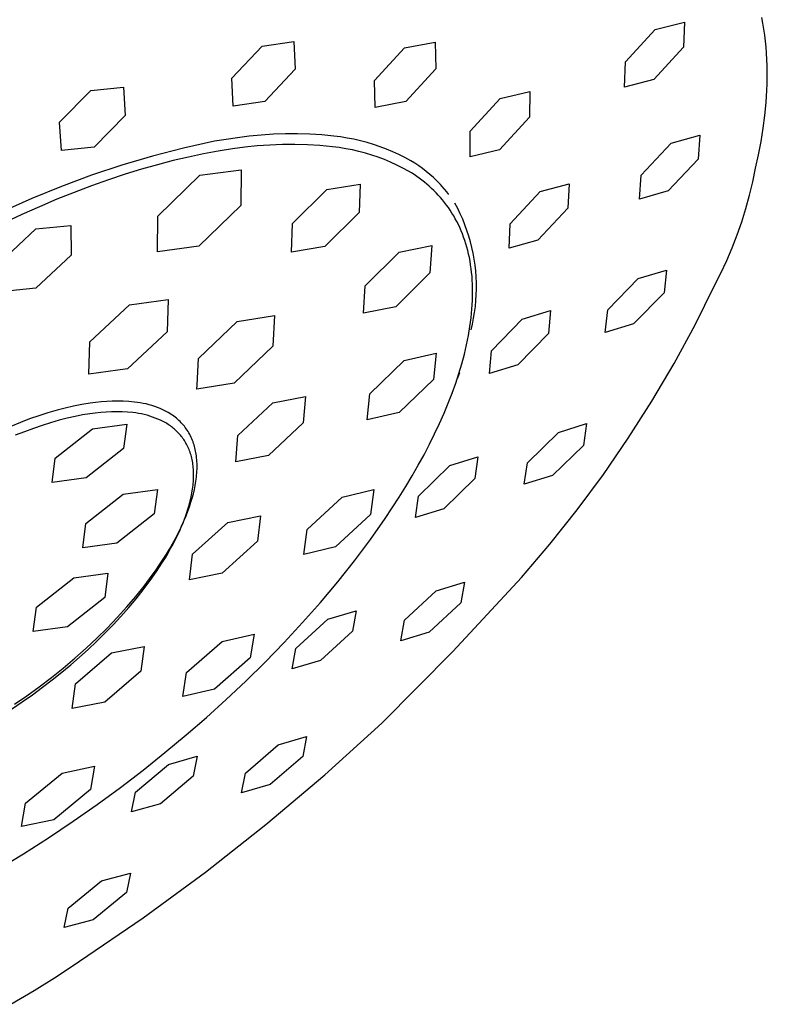
# Model space of a CAD drawing. Units: millimetres. Extents: x -619 to 370, y -1548 to 1572.
# Drawn here: x -426 to -388, y -637 to -586 of the extents above; entities that cross this region are included whole.
import ezdxf

# ---------------------------------------------------------------- set-up
doc = ezdxf.new("R2010")
doc.units = ezdxf.units.MM
doc.header["$MEASUREMENT"] = 0
doc.layers.add('Default', color=7, linetype='Continuous', true_color=0x000000)

msp = doc.modelspace()

# ---------------------------------------------------------------- linework, layer by layer
at = {"layer": 'Default', "color": 7, "true_color": 0xffffff}
for p, q in [((-387.922, -586.142), (-387.98, -585.843)), ((-393.455, -586.46), (-391.955, -586.083)), ((-391.955, -586.083), (-391.998, -587.369)), ((-387.872, -586.444), (-387.922, -586.142)), ((-394.992, -588.133), (-393.455, -586.46)), ((-387.828, -586.75), (-387.872, -586.444)), ((-387.79, -587.06), (-387.828, -586.75)), ((-415.225, -588.974), (-413.658, -587.316)), ((-413.658, -587.316), (-412.03, -587.08)), ((-412.03, -587.08), (-411.969, -588.5)), ((-406.339, -587.408), (-404.764, -587.11)), ((-404.764, -587.11), (-404.74, -588.484)), ((-391.998, -587.369), (-393.538, -589.036)), ((-387.759, -587.374), (-387.79, -587.06)), ((-407.883, -589.087), (-406.339, -587.408)), ((-387.734, -587.691), (-387.759, -587.374)), ((-387.716, -588.012), (-387.734, -587.691)), ((-395.031, -589.423), (-394.992, -588.133)), ((-387.704, -588.337), (-387.716, -588.012)), ((-387.699, -588.644), (-387.704, -588.337)), ((-411.969, -588.5), (-413.528, -590.166)), ((-404.74, -588.484), (-406.279, -590.167)), ((-387.699, -588.954), (-387.699, -588.644)), ((-415.156, -590.404), (-415.225, -588.974)), ((-407.848, -590.472), (-407.883, -589.087)), ((-393.538, -589.036), (-395.031, -589.423)), ((-387.718, -589.584), (-387.706, -589.268)), ((-387.706, -589.268), (-387.699, -588.954)), ((-424.068, -591.227), (-422.468, -589.607)), ((-422.468, -589.607), (-420.787, -589.431)), ((-420.787, -589.431), (-420.702, -590.878)), ((-401.432, -590.014), (-399.906, -589.66)), ((-399.906, -589.66), (-399.924, -590.975)), ((-387.759, -590.226), (-387.718, -589.584)), ((-413.528, -590.166), (-415.156, -590.404)), ((-406.279, -590.167), (-407.848, -590.472)), ((-402.968, -591.695), (-401.432, -590.014)), ((-387.823, -590.878), (-387.759, -590.226)), ((-420.702, -590.878), (-422.293, -592.508)), ((-387.91, -591.542), (-387.823, -590.878)), ((-423.978, -592.679), (-424.068, -591.227)), ((-399.924, -590.975), (-401.46, -592.652)), ((-413.704, -591.888), (-414.322, -591.95)), ((-413.083, -591.846), (-413.704, -591.888)), ((-412.462, -591.825), (-413.083, -591.846)), ((-411.84, -591.825), (-412.462, -591.825)), ((-411.219, -591.845), (-411.84, -591.825)), ((-410.599, -591.885), (-411.219, -591.845)), ((-409.98, -591.946), (-410.599, -591.885)), ((-402.978, -593.018), (-402.968, -591.695)), ((-392.636, -592.306), (-391.165, -591.895)), ((-391.165, -591.895), (-391.248, -593.123)), ((-388.019, -592.216), (-387.91, -591.542)), ((-416.106, -592.203), (-417.709, -592.562)), ((-414.322, -591.95), (-416.106, -592.203)), ((-413.266, -592.406), (-413.909, -592.452)), ((-412.621, -592.381), (-413.266, -592.406)), ((-411.977, -592.378), (-412.621, -592.381)), ((-411.332, -592.396), (-411.977, -592.378)), ((-410.689, -592.435), (-411.332, -592.396)), ((-409.633, -591.989), (-409.98, -591.946)), ((-409.288, -592.043), (-409.633, -591.989)), ((-408.945, -592.109), (-409.288, -592.043)), ((-408.604, -592.187), (-408.945, -592.109)), ((-408.266, -592.277), (-408.604, -592.187)), ((-407.931, -592.378), (-408.266, -592.277)), ((-407.601, -592.49), (-407.931, -592.378)), ((-394.183, -593.955), (-392.636, -592.306)), ((-388.15, -592.9), (-388.019, -592.216)), ((-422.293, -592.508), (-423.978, -592.679)), ((-417.709, -592.562), (-419.299, -592.975)), ((-416.672, -592.858), (-417.444, -593.019)), ((-415.92, -592.72), (-416.672, -592.858)), ((-415.188, -592.607), (-415.92, -592.72)), ((-414.55, -592.519), (-415.188, -592.607)), ((-413.909, -592.452), (-414.55, -592.519)), ((-410.047, -592.496), (-410.689, -592.435)), ((-409.705, -592.538), (-410.047, -592.496)), ((-409.364, -592.591), (-409.705, -592.538)), ((-409.026, -592.657), (-409.364, -592.591)), ((-408.689, -592.733), (-409.026, -592.657)), ((-408.356, -592.822), (-408.689, -592.733)), ((-408.026, -592.921), (-408.356, -592.822)), ((-407.699, -593.032), (-408.026, -592.921)), ((-407.274, -592.614), (-407.601, -592.49)), ((-406.951, -592.748), (-407.274, -592.614)), ((-406.633, -592.894), (-406.951, -592.748)), ((-406.321, -593.051), (-406.633, -592.894)), ((-401.46, -592.652), (-402.978, -593.018)), ((-388.304, -593.595), (-388.15, -592.9)), ((-420.874, -593.441), (-422.433, -593.96)), ((-419.299, -592.975), (-420.874, -593.441)), ((-419.043, -593.415), (-419.869, -593.649)), ((-418.235, -593.205), (-419.043, -593.415)), ((-417.444, -593.019), (-418.235, -593.205)), ((-407.377, -593.154), (-407.699, -593.032)), ((-407.058, -593.287), (-407.377, -593.154)), ((-406.745, -593.43), (-407.058, -593.287)), ((-406.436, -593.585), (-406.745, -593.43)), ((-406.014, -593.218), (-406.321, -593.051)), ((-405.81, -593.343), (-406.014, -593.218)), ((-405.611, -593.475), (-405.81, -593.343)), ((-391.248, -593.123), (-392.8, -594.761)), ((-420.71, -593.909), (-421.566, -594.193)), ((-419.869, -593.649), (-420.71, -593.909)), ((-416.872, -593.954), (-414.732, -593.677)), ((-414.732, -593.677), (-414.752, -595.504)), ((-406.133, -593.75), (-406.436, -593.585)), ((-405.993, -593.836), (-406.133, -593.75)), ((-405.854, -593.925), (-405.993, -593.836)), ((-405.718, -594.017), (-405.854, -593.925)), ((-405.416, -593.614), (-405.611, -593.475)), ((-405.226, -593.76), (-405.416, -593.614)), ((-405.041, -593.912), (-405.226, -593.76)), ((-404.862, -594.07), (-405.041, -593.912)), ((-388.445, -594.292), (-388.304, -593.595)), ((-422.433, -593.96), (-423.973, -594.53)), ((-421.566, -594.193), (-422.435, -594.501)), ((-419.031, -596.06), (-416.872, -593.954)), ((-410.342, -594.692), (-408.63, -594.408)), ((-408.63, -594.408), (-408.678, -595.87)), ((-405.584, -594.111), (-405.718, -594.017)), ((-405.452, -594.209), (-405.584, -594.111)), ((-405.323, -594.31), (-405.452, -594.209)), ((-405.197, -594.414), (-405.323, -594.31)), ((-405.074, -594.521), (-405.197, -594.414)), ((-404.688, -594.235), (-404.862, -594.07)), ((-404.591, -594.332), (-404.688, -594.235)), ((-404.496, -594.431), (-404.591, -594.332)), ((-404.404, -594.533), (-404.496, -594.431)), ((-399.365, -594.793), (-397.879, -594.392)), ((-397.879, -594.392), (-397.943, -595.642)), ((-394.264, -595.182), (-394.183, -593.955)), ((-388.61, -594.985), (-388.445, -594.292)), ((-423.973, -594.53), (-425.493, -595.152)), ((-423.316, -594.834), (-424.207, -595.191)), ((-422.435, -594.501), (-423.316, -594.834)), ((-412.101, -596.441), (-410.342, -594.692)), ((-404.953, -594.63), (-405.074, -594.521)), ((-404.835, -594.743), (-404.953, -594.63)), ((-404.719, -594.859), (-404.835, -594.743)), ((-404.607, -594.978), (-404.719, -594.859)), ((-404.286, -594.669), (-404.404, -594.533)), ((-404.172, -594.809), (-404.286, -594.669)), ((-404.061, -594.951), (-404.172, -594.809)), ((-400.907, -596.454), (-399.365, -594.793)), ((-392.8, -594.761), (-394.264, -595.182)), ((-425.493, -595.152), (-426.992, -595.825)), ((-424.207, -595.191), (-425.107, -595.571)), ((-404.497, -595.101), (-404.607, -594.978)), ((-404.391, -595.226), (-404.497, -595.101)), ((-404.287, -595.354), (-404.391, -595.226)), ((-404.187, -595.485), (-404.287, -595.354)), ((-403.612, -595.667), (-403.756, -595.397)), ((-388.798, -595.672), (-388.61, -594.985)), ((-425.107, -595.571), (-426.015, -595.974)), ((-414.752, -595.504), (-416.909, -597.607)), ((-408.678, -595.87), (-410.435, -597.617)), ((-404.09, -595.62), (-404.187, -595.485)), ((-403.996, -595.757), (-404.09, -595.62)), ((-403.905, -595.898), (-403.996, -595.757)), ((-403.818, -596.042), (-403.905, -595.898)), ((-403.479, -595.941), (-403.612, -595.667)), ((-403.354, -596.22), (-403.479, -595.941)), ((-397.943, -595.642), (-399.489, -597.293)), ((-389.01, -596.351), (-388.798, -595.672)), ((-426.015, -595.974), (-426.928, -596.4)), ((-419.048, -597.886), (-419.031, -596.06)), ((-412.147, -597.903), (-412.101, -596.441)), ((-403.734, -596.189), (-403.818, -596.042)), ((-403.654, -596.339), (-403.734, -596.189)), ((-403.577, -596.492), (-403.654, -596.339)), ((-403.239, -596.503), (-403.354, -596.22)), ((-400.967, -597.705), (-400.907, -596.454)), ((-389.244, -597.024), (-389.01, -596.351)), ((-427.105, -598.415), (-425.297, -596.717)), ((-425.297, -596.717), (-423.486, -596.544)), ((-423.486, -596.544), (-423.483, -598.067)), ((-403.504, -596.648), (-403.577, -596.492)), ((-403.434, -596.807), (-403.504, -596.648)), ((-403.368, -596.969), (-403.434, -596.807)), ((-403.306, -597.135), (-403.368, -596.969)), ((-403.134, -596.79), (-403.239, -596.503)), ((-403.039, -597.08), (-403.134, -596.79)), ((-403.247, -597.303), (-403.306, -597.135)), ((-403.192, -597.474), (-403.247, -597.303)), ((-403.141, -597.649), (-403.192, -597.474)), ((-402.955, -597.374), (-403.039, -597.08)), ((-402.88, -597.67), (-402.955, -597.374)), ((-399.489, -597.293), (-400.967, -597.705)), ((-389.501, -597.687), (-389.244, -597.024)), ((-416.909, -597.607), (-419.048, -597.886)), ((-410.435, -597.617), (-412.147, -597.903)), ((-408.373, -599.645), (-406.616, -597.904)), ((-406.616, -597.904), (-404.948, -597.569)), ((-404.948, -597.569), (-405.037, -598.975)), ((-403.094, -597.826), (-403.141, -597.649)), ((-403.051, -598.007), (-403.094, -597.826)), ((-402.815, -597.968), (-402.88, -597.67)), ((-402.761, -598.269), (-402.815, -597.968)), ((-389.78, -598.342), (-389.501, -597.687)), ((-423.483, -598.067), (-425.29, -599.763)), ((-403.011, -598.19), (-403.051, -598.007)), ((-402.976, -598.376), (-403.011, -598.19)), ((-402.945, -598.565), (-402.976, -598.376)), ((-402.717, -598.571), (-402.761, -598.269)), ((-390.082, -598.987), (-389.78, -598.342)), ((-405.037, -598.975), (-406.791, -600.713)), ((-402.918, -598.757), (-402.945, -598.565)), ((-402.895, -598.952), (-402.918, -598.757)), ((-402.876, -599.15), (-402.895, -598.952)), ((-402.683, -598.875), (-402.717, -598.571)), ((-402.66, -599.179), (-402.683, -598.875)), ((-394.336, -599.265), (-392.885, -598.829)), ((-392.885, -598.829), (-393.004, -599.999)), ((-390.406, -599.621), (-390.082, -598.987)), ((-402.861, -599.35), (-402.876, -599.15)), ((-402.851, -599.554), (-402.861, -599.35)), ((-402.648, -599.485), (-402.66, -599.179)), ((-402.646, -599.79), (-402.648, -599.485)), ((-395.903, -600.876), (-394.336, -599.265)), ((-425.29, -599.763), (-427.101, -599.938)), ((-408.46, -601.049), (-408.373, -599.645)), ((-402.845, -599.76), (-402.851, -599.554)), ((-402.842, -599.968), (-402.845, -599.76)), ((-402.845, -600.18), (-402.842, -599.968)), ((-402.654, -600.095), (-402.646, -599.79)), ((-393.004, -599.999), (-394.577, -601.599)), ((-391.412, -601.641), (-390.406, -599.621)), ((-420.48, -600.608), (-418.487, -600.346)), ((-418.487, -600.346), (-418.538, -601.995)), ((-402.862, -600.61), (-402.851, -600.393)), ((-402.851, -600.393), (-402.845, -600.18)), ((-402.703, -600.704), (-402.673, -600.4)), ((-402.673, -600.4), (-402.654, -600.095)), ((-422.524, -602.521), (-420.48, -600.608)), ((-406.791, -600.713), (-408.46, -601.049)), ((-402.897, -601.051), (-402.877, -600.829)), ((-402.877, -600.829), (-402.862, -600.61)), ((-402.793, -601.308), (-402.743, -601.007)), ((-402.743, -601.007), (-402.703, -600.704)), ((-400.303, -601.347), (-398.844, -600.914)), ((-398.844, -600.914), (-398.953, -602.095)), ((-396.024, -602.04), (-395.903, -600.876)), ((-416.939, -603.369), (-414.939, -601.471)), ((-414.939, -601.471), (-413.023, -601.156)), ((-413.023, -601.156), (-413.107, -602.737)), ((-402.981, -601.73), (-402.949, -601.501)), ((-402.949, -601.501), (-402.921, -601.275)), ((-402.921, -601.275), (-402.897, -601.051)), ((-402.854, -601.608), (-402.793, -601.308)), ((-401.866, -602.97), (-400.303, -601.347)), ((-418.538, -601.995), (-420.58, -603.906)), ((-403.06, -602.194), (-402.981, -601.73)), ((-402.925, -601.905), (-402.854, -601.608)), ((-394.577, -601.599), (-396.024, -602.04)), ((-392.489, -603.624), (-391.412, -601.641)), ((-422.573, -604.17), (-422.524, -602.521)), ((-403.156, -602.667), (-403.06, -602.194)), ((-398.953, -602.095), (-400.523, -603.704)), ((-413.107, -602.737), (-415.105, -604.632)), ((-403.269, -603.149), (-403.156, -602.667)), ((-401.977, -604.145), (-401.866, -602.97)), ((-417.008, -604.727), (-416.939, -603.369)), ((-408.133, -605.185), (-406.362, -603.474)), ((-406.362, -603.474), (-404.723, -603.104)), ((-404.723, -603.104), (-404.855, -604.445)), ((-403.4, -603.638), (-403.269, -603.149)), ((-420.58, -603.906), (-422.573, -604.17)), ((-403.548, -604.135), (-403.4, -603.638)), ((-400.523, -603.704), (-401.977, -604.145)), ((-393.634, -605.569), (-392.489, -603.624)), ((-404.855, -604.445), (-406.624, -606.154)), ((-403.714, -604.639), (-403.548, -604.135)), ((-403.604, -604.372), (-403.507, -604.089)), ((-415.105, -604.632), (-417.02, -604.949)), ((-417.02, -604.949), (-417.008, -604.727)), ((-403.897, -605.149), (-403.714, -604.639)), ((-421.651, -605.574), (-421.936, -605.596)), ((-421.366, -605.562), (-421.651, -605.574)), ((-421.081, -605.56), (-421.366, -605.562)), ((-420.796, -605.566), (-421.081, -605.56)), ((-420.511, -605.582), (-420.796, -605.566)), ((-420.226, -605.608), (-420.511, -605.582)), ((-413.114, -605.645), (-411.431, -605.324)), ((-411.431, -605.324), (-411.545, -606.684)), ((-408.263, -606.524), (-408.133, -605.185)), ((-404.097, -605.666), (-403.897, -605.149)), ((-403.887, -605.134), (-403.894, -605.151)), ((-394.846, -607.473), (-393.634, -605.569)), ((-424.201, -606.027), (-424.676, -606.165)), ((-423.781, -605.918), (-424.201, -606.027)), ((-423.357, -605.821), (-423.781, -605.918)), ((-422.931, -605.737), (-423.357, -605.821)), ((-422.502, -605.666), (-422.931, -605.737)), ((-422.22, -605.626), (-422.502, -605.666)), ((-421.936, -605.596), (-422.22, -605.626)), ((-420.075, -605.625), (-420.226, -605.608)), ((-419.924, -605.648), (-420.075, -605.625)), ((-419.773, -605.676), (-419.924, -605.648)), ((-419.624, -605.709), (-419.773, -605.676)), ((-419.476, -605.747), (-419.624, -605.709)), ((-419.329, -605.79), (-419.476, -605.747)), ((-419.184, -605.838), (-419.329, -605.79)), ((-419.041, -605.891), (-419.184, -605.838)), ((-418.899, -605.949), (-419.041, -605.891)), ((-418.76, -606.011), (-418.899, -605.949)), ((-418.623, -606.079), (-418.76, -606.011)), ((-418.488, -606.15), (-418.623, -606.079)), ((-414.91, -607.327), (-413.114, -605.645)), ((-404.313, -606.188), (-404.097, -605.666)), ((-425.613, -606.479), (-426.076, -606.653)), ((-425.147, -606.316), (-425.613, -606.479)), ((-424.676, -606.165), (-425.147, -606.316)), ((-424.102, -606.548), (-424.531, -606.67)), ((-423.684, -606.441), (-424.102, -606.548)), ((-423.279, -606.35), (-423.684, -606.441)), ((-422.887, -606.274), (-423.279, -606.35)), ((-422.509, -606.212), (-422.887, -606.274)), ((-422.235, -606.174), (-422.509, -606.212)), ((-421.96, -606.144), (-422.235, -606.174)), ((-421.684, -606.123), (-421.96, -606.144)), ((-421.408, -606.111), (-421.684, -606.123)), ((-421.131, -606.108), (-421.408, -606.111)), ((-420.855, -606.115), (-421.131, -606.108)), ((-420.579, -606.13), (-420.855, -606.115)), ((-420.303, -606.155), (-420.579, -606.13)), ((-420.156, -606.172), (-420.303, -606.155)), ((-420.01, -606.194), (-420.156, -606.172)), ((-419.864, -606.221), (-420.01, -606.194)), ((-419.719, -606.253), (-419.864, -606.221)), ((-419.576, -606.29), (-419.719, -606.253)), ((-419.434, -606.332), (-419.576, -606.29)), ((-419.293, -606.379), (-419.434, -606.332)), ((-419.154, -606.43), (-419.293, -606.379)), ((-419.017, -606.486), (-419.154, -606.43)), ((-418.882, -606.546), (-419.017, -606.486)), ((-418.748, -606.611), (-418.882, -606.546)), ((-418.414, -606.195), (-418.488, -606.15)), ((-418.341, -606.241), (-418.414, -606.195)), ((-418.27, -606.289), (-418.341, -606.241)), ((-418.2, -606.339), (-418.27, -606.289)), ((-418.131, -606.391), (-418.2, -606.339)), ((-418.064, -606.445), (-418.131, -606.391)), ((-417.999, -606.501), (-418.064, -606.445)), ((-417.935, -606.559), (-417.999, -606.501)), ((-417.877, -606.615), (-417.935, -606.559)), ((-406.624, -606.154), (-408.263, -606.524)), ((-404.546, -606.714), (-404.313, -606.188)), ((-426.076, -606.653), (-426.584, -606.859)), ((-425.421, -606.963), (-425.881, -607.133)), ((-424.971, -606.808), (-425.421, -606.963)), ((-424.531, -606.67), (-424.971, -606.808)), ((-424.295, -608.492), (-422.374, -606.99)), ((-422.374, -606.99), (-420.618, -606.745)), ((-420.618, -606.745), (-420.783, -608.001)), ((-418.618, -606.681), (-418.748, -606.611)), ((-418.557, -606.717), (-418.618, -606.681)), ((-418.497, -606.755), (-418.557, -606.717)), ((-418.438, -606.794), (-418.497, -606.755)), ((-418.38, -606.834), (-418.438, -606.794)), ((-418.323, -606.875), (-418.38, -606.834)), ((-418.268, -606.918), (-418.323, -606.875)), ((-418.213, -606.962), (-418.268, -606.918)), ((-418.159, -607.007), (-418.213, -606.962)), ((-418.107, -607.054), (-418.159, -607.007)), ((-418.056, -607.102), (-418.107, -607.054)), ((-417.82, -606.673), (-417.877, -606.615)), ((-417.765, -606.733), (-417.82, -606.673)), ((-417.711, -606.794), (-417.765, -606.733)), ((-417.66, -606.857), (-417.711, -606.794)), ((-417.61, -606.921), (-417.66, -606.857)), ((-417.562, -606.987), (-417.61, -606.921)), ((-417.516, -607.054), (-417.562, -606.987)), ((-417.47, -607.125), (-417.516, -607.054)), ((-411.545, -606.684), (-413.339, -608.364)), ((-404.796, -607.246), (-404.546, -606.714)), ((-398.434, -607.167), (-396.991, -606.719)), ((-396.991, -606.719), (-397.144, -607.834)), ((-425.881, -607.133), (-426.348, -607.319)), ((-418.006, -607.151), (-418.056, -607.102)), ((-417.957, -607.201), (-418.006, -607.151)), ((-417.91, -607.253), (-417.957, -607.201)), ((-417.863, -607.306), (-417.91, -607.253)), ((-417.818, -607.361), (-417.863, -607.306)), ((-417.775, -607.417), (-417.818, -607.361)), ((-417.733, -607.474), (-417.775, -607.417)), ((-417.692, -607.532), (-417.733, -607.474)), ((-417.652, -607.592), (-417.692, -607.532)), ((-417.614, -607.653), (-417.652, -607.592)), ((-417.427, -607.198), (-417.47, -607.125)), ((-417.386, -607.272), (-417.427, -607.198)), ((-417.346, -607.347), (-417.386, -607.272)), ((-417.31, -607.424), (-417.346, -607.347)), ((-417.275, -607.501), (-417.31, -607.424)), ((-417.243, -607.58), (-417.275, -607.501)), ((-417.212, -607.659), (-417.243, -607.58)), ((-415.022, -608.687), (-414.91, -607.327)), ((-405.061, -607.781), (-404.796, -607.246)), ((-400.029, -608.73), (-398.434, -607.167)), ((-396.124, -609.333), (-394.846, -607.473)), ((-420.783, -608.001), (-422.702, -609.501)), ((-417.578, -607.716), (-417.614, -607.653)), ((-417.543, -607.78), (-417.578, -607.716)), ((-417.509, -607.845), (-417.543, -607.78)), ((-417.477, -607.911), (-417.509, -607.845)), ((-417.447, -607.979), (-417.477, -607.911)), ((-417.418, -608.048), (-417.447, -607.979)), ((-417.39, -608.119), (-417.418, -608.048)), ((-417.186, -607.736), (-417.212, -607.659)), ((-417.161, -607.813), (-417.186, -607.736)), ((-417.138, -607.891), (-417.161, -607.813)), ((-417.118, -607.969), (-417.138, -607.891)), ((-417.099, -608.048), (-417.118, -607.969)), ((-417.082, -608.127), (-417.099, -608.048)), ((-405.342, -608.319), (-405.061, -607.781)), ((-397.144, -607.834), (-398.744, -609.387)), ((-424.458, -609.748), (-424.295, -608.492)), ((-417.364, -608.191), (-417.39, -608.119)), ((-417.34, -608.264), (-417.364, -608.191)), ((-417.318, -608.338), (-417.34, -608.264)), ((-417.297, -608.414), (-417.318, -608.338)), ((-417.278, -608.491), (-417.297, -608.414)), ((-417.26, -608.569), (-417.278, -608.491)), ((-417.245, -608.648), (-417.26, -608.569)), ((-417.067, -608.206), (-417.082, -608.127)), ((-417.054, -608.286), (-417.067, -608.206)), ((-417.04, -608.381), (-417.054, -608.286)), ((-417.029, -608.477), (-417.04, -608.381)), ((-417.02, -608.573), (-417.029, -608.477)), ((-417.014, -608.669), (-417.02, -608.573)), ((-413.339, -608.364), (-415.022, -608.687)), ((-405.638, -608.86), (-405.342, -608.319)), ((-404.023, -608.876), (-402.575, -608.427)), ((-402.575, -608.427), (-402.725, -609.543)), ((-417.231, -608.729), (-417.245, -608.648)), ((-417.218, -608.811), (-417.231, -608.729)), ((-417.208, -608.894), (-417.218, -608.811)), ((-417.199, -608.979), (-417.208, -608.894)), ((-417.192, -609.065), (-417.199, -608.979)), ((-417.187, -609.151), (-417.192, -609.065)), ((-417.009, -608.765), (-417.014, -608.669)), ((-417.014, -609.158), (-417.009, -609.053)), ((-417.007, -608.861), (-417.009, -608.765)), ((-417.009, -609.053), (-417.007, -608.957)), ((-417.007, -608.957), (-417.007, -608.861)), ((-405.949, -609.403), (-405.638, -608.86)), ((-405.621, -610.442), (-404.023, -608.876)), ((-400.187, -609.836), (-400.029, -608.73)), ((-422.702, -609.501), (-424.458, -609.748)), ((-417.195, -609.697), (-417.189, -609.603)), ((-417.189, -609.603), (-417.185, -609.511)), ((-417.184, -609.239), (-417.187, -609.151)), ((-417.185, -609.511), (-417.183, -609.419)), ((-417.182, -609.329), (-417.184, -609.239)), ((-417.183, -609.419), (-417.182, -609.329)), ((-417.067, -609.683), (-417.052, -609.579)), ((-417.052, -609.579), (-417.04, -609.474)), ((-417.04, -609.474), (-417.029, -609.369)), ((-417.029, -609.369), (-417.02, -609.264)), ((-417.02, -609.264), (-417.014, -609.158)), ((-406.274, -609.948), (-405.949, -609.403)), ((-402.725, -609.543), (-404.328, -611.098)), ((-398.744, -609.387), (-400.187, -609.836)), ((-397.466, -611.147), (-396.124, -609.333)), ((-420.799, -610.346), (-419.043, -610.101)), ((-419.043, -610.101), (-419.208, -611.357)), ((-417.27, -610.281), (-417.237, -610.082)), ((-417.237, -610.082), (-417.224, -609.984)), ((-417.224, -609.984), (-417.212, -609.888)), ((-417.212, -609.888), (-417.202, -609.792)), ((-417.202, -609.792), (-417.195, -609.697)), ((-417.197, -610.327), (-417.146, -610.11)), ((-417.146, -610.11), (-417.102, -609.891)), ((-417.102, -609.891), (-417.067, -609.683)), ((-409.552, -610.496), (-407.924, -610.111)), ((-407.924, -610.111), (-408.095, -611.389)), ((-406.613, -610.494), (-406.274, -609.948)), ((-422.72, -611.848), (-420.799, -610.346)), ((-417.357, -610.69), (-417.31, -610.484)), ((-417.319, -610.755), (-417.255, -610.542)), ((-417.31, -610.484), (-417.27, -610.281)), ((-417.255, -610.542), (-417.197, -610.327)), ((-411.351, -612.159), (-409.552, -610.496)), ((-407.331, -611.588), (-406.613, -610.494)), ((-405.776, -611.548), (-405.621, -610.442)), ((-417.545, -611.329), (-417.475, -611.113)), ((-417.479, -611.219), (-417.396, -610.988)), ((-417.475, -611.113), (-417.412, -610.9)), ((-417.412, -610.9), (-417.357, -610.69)), ((-417.396, -610.988), (-417.319, -610.755)), ((-404.328, -611.098), (-405.776, -611.548)), ((-398.87, -612.914), (-397.466, -611.147)), ((-419.208, -611.357), (-421.127, -612.857)), ((-417.708, -611.77), (-417.623, -611.548)), ((-417.663, -611.675), (-417.568, -611.448)), ((-417.623, -611.548), (-417.545, -611.329)), ((-417.568, -611.448), (-417.479, -611.219)), ((-415.423, -611.791), (-413.753, -611.453)), ((-413.753, -611.453), (-413.903, -612.756)), ((-408.095, -611.389), (-409.891, -613.051)), ((-408.099, -612.679), (-407.331, -611.588)), ((-422.883, -613.103), (-422.72, -611.848)), ((-417.978, -612.347), (-417.842, -612.07)), ((-417.899, -612.22), (-417.8, -611.994)), ((-417.842, -612.07), (-417.712, -611.788)), ((-417.8, -611.994), (-417.708, -611.77)), ((-417.704, -611.771), (-417.663, -611.675)), ((-417.242, -613.433), (-415.423, -611.791)), ((-411.519, -613.437), (-411.351, -612.159)), ((-418.27, -612.893), (-418.121, -612.622)), ((-418.121, -612.622), (-417.978, -612.347)), ((-418.119, -612.678), (-418.005, -612.448)), ((-418.005, -612.448), (-417.899, -612.22)), ((-421.127, -612.857), (-422.883, -613.103)), ((-418.585, -613.426), (-418.425, -613.161)), ((-418.498, -613.375), (-418.365, -613.142)), ((-418.425, -613.161), (-418.27, -612.893)), ((-418.365, -613.142), (-418.238, -612.909)), ((-418.238, -612.909), (-418.119, -612.678)), ((-413.903, -612.756), (-415.72, -614.397)), ((-409.891, -613.051), (-411.519, -613.437)), ((-408.913, -613.764), (-408.099, -612.679)), ((-400.336, -614.63), (-398.87, -612.914)), ((-418.782, -613.844), (-418.637, -613.609)), ((-418.751, -613.687), (-418.585, -613.426)), ((-418.637, -613.609), (-418.498, -613.375)), ((-417.389, -614.736), (-417.242, -613.433)), ((-419.116, -614.23), (-418.921, -613.946)), ((-419.09, -614.314), (-418.782, -613.844)), ((-418.921, -613.946), (-418.751, -613.687)), ((-409.768, -614.839), (-408.913, -613.764)), ((-425.264, -616.149), (-423.343, -614.647)), ((-423.343, -614.647), (-421.587, -614.401)), ((-421.587, -614.401), (-421.752, -615.657)), ((-419.729, -615.062), (-419.315, -614.511)), ((-419.419, -614.784), (-419.09, -614.314)), ((-419.315, -614.511), (-419.116, -614.23)), ((-415.72, -614.397), (-417.389, -614.736)), ((-403.864, -618.429), (-400.336, -614.63)), ((-420.161, -615.6), (-419.729, -615.062)), ((-419.769, -615.251), (-419.419, -614.784)), ((-410.66, -615.901), (-409.768, -614.839)), ((-404.715, -615.306), (-403.267, -614.861)), ((-403.267, -614.861), (-403.448, -615.927)), ((-421.752, -615.657), (-423.671, -617.158)), ((-420.608, -616.124), (-420.161, -615.6)), ((-420.136, -615.714), (-419.769, -615.251)), ((-406.346, -616.815), (-404.715, -615.306)), ((-425.427, -617.404), (-425.264, -616.149)), ((-421.111, -616.679), (-420.608, -616.124)), ((-420.916, -616.621), (-420.519, -616.171)), ((-420.519, -616.171), (-420.136, -615.714)), ((-411.584, -616.945), (-410.66, -615.901)), ((-403.448, -615.927), (-405.081, -617.429)), ((-421.629, -617.22), (-421.111, -616.679)), ((-421.326, -617.062), (-420.916, -616.621)), ((-410.291, -616.774), (-408.836, -616.329)), ((-408.836, -616.329), (-409.019, -617.389)), ((-423.671, -617.158), (-425.427, -617.404)), ((-421.745, -617.493), (-421.326, -617.062)), ((-412.536, -617.969), (-411.584, -616.945)), ((-411.933, -618.274), (-410.291, -616.774)), ((-406.531, -617.871), (-406.346, -616.815)), ((-422.172, -617.914), (-421.745, -617.493)), ((-422.162, -617.746), (-421.629, -617.22)), ((-415.713, -617.907), (-414.075, -617.53)), ((-414.075, -617.53), (-414.274, -618.758)), ((-409.019, -617.389), (-410.663, -618.883)), ((-405.081, -617.429), (-406.531, -617.871)), ((-422.709, -618.258), (-422.162, -617.746)), ((-422.606, -618.322), (-422.172, -617.914)), ((-421.404, -618.503), (-419.723, -618.175)), ((-419.723, -618.175), (-419.897, -619.435)), ((-417.549, -619.514), (-415.713, -617.907)), ((-413.51, -618.97), (-412.536, -617.969)), ((-423.493, -619.107), (-423.044, -618.718)), ((-423.291, -618.776), (-422.709, -618.258)), ((-423.258, -620.092), (-421.404, -618.503)), ((-423.044, -618.718), (-422.606, -618.322)), ((-412.122, -619.323), (-411.933, -618.274)), ((-407.512, -622.111), (-403.864, -618.429)), ((-423.961, -619.496), (-423.493, -619.107)), ((-423.887, -619.279), (-423.291, -618.776)), ((-414.274, -618.758), (-416.109, -620.363)), ((-414.503, -619.946), (-413.51, -618.97)), ((-410.663, -618.883), (-412.122, -619.323)), ((-424.495, -619.767), (-423.887, -619.279)), ((-424.446, -619.883), (-423.961, -619.496)), ((-419.897, -619.435), (-421.749, -621.022)), ((-417.745, -620.741), (-417.549, -619.514)), ((-425.747, -620.697), (-425.116, -620.24)), ((-425.116, -620.24), (-424.495, -619.767)), ((-424.948, -620.267), (-424.446, -619.883)), ((-423.429, -621.352), (-423.258, -620.092)), ((-415.511, -620.894), (-414.503, -619.946)), ((-426.39, -621.138), (-425.747, -620.697)), ((-425.996, -621.018), (-425.465, -620.646)), ((-425.465, -620.646), (-424.948, -620.267)), ((-416.109, -620.363), (-417.745, -620.741)), ((-426.541, -621.382), (-425.996, -621.018)), ((-421.749, -621.022), (-423.429, -621.352)), ((-416.528, -621.812), (-415.511, -620.894)), ((-417.571, -622.716), (-416.528, -621.812)), ((-410.445, -624.768), (-407.512, -622.111)), ((-418.656, -623.618), (-417.571, -622.716)), ((-414.51, -624.671), (-412.839, -623.222)), ((-412.839, -623.222), (-411.375, -622.792)), ((-411.375, -622.792), (-411.576, -623.819)), ((-419.782, -624.516), (-418.656, -623.618)), ((-420.168, -625.661), (-418.477, -624.231)), ((-418.477, -624.231), (-416.999, -623.81)), ((-416.999, -623.81), (-417.204, -624.829)), ((-411.576, -623.819), (-413.245, -625.267)), ((-425.816, -626.221), (-423.938, -624.675)), ((-423.938, -624.675), (-422.274, -624.326)), ((-422.274, -624.326), (-422.487, -625.523)), ((-420.946, -625.407), (-419.782, -624.516)), ((-414.715, -625.689), (-414.51, -624.671)), ((-413.469, -627.322), (-410.445, -624.768)), ((-417.204, -624.829), (-418.892, -626.26)), ((-413.245, -625.267), (-414.715, -625.689)), ((-422.487, -625.523), (-424.363, -627.068)), ((-422.147, -626.286), (-420.946, -625.407)), ((-420.377, -626.671), (-420.168, -625.661)), ((-426.027, -627.418), (-425.816, -626.221)), ((-423.38, -627.15), (-422.147, -626.286)), ((-418.892, -626.26), (-420.377, -626.671)), ((-424.363, -627.068), (-426.027, -627.418)), ((-424.644, -627.995), (-423.38, -627.15)), ((-416.579, -629.769), (-413.469, -627.322)), ((-425.934, -628.817), (-424.644, -627.995)), ((-427.245, -629.612), (-425.934, -628.817)), ((-421.919, -630.216), (-420.427, -629.815)), ((-420.427, -629.815), (-420.639, -630.816)), ((-419.772, -632.106), (-416.579, -629.769)), ((-423.629, -631.61), (-421.919, -630.216)), ((-420.639, -630.816), (-422.344, -632.213)), ((-423.842, -632.606), (-423.629, -631.61)), ((-422.344, -632.213), (-423.842, -632.606)), ((-423.045, -634.331), (-419.772, -632.106)), ((-424.2, -635.11), (-423.045, -634.331)), ((-425.379, -635.851), (-424.2, -635.11)), ((-426.581, -636.555), (-425.379, -635.851))]:
    msp.add_line(p, q, dxfattribs=at)

doc.saveas('drawing.dxf')
